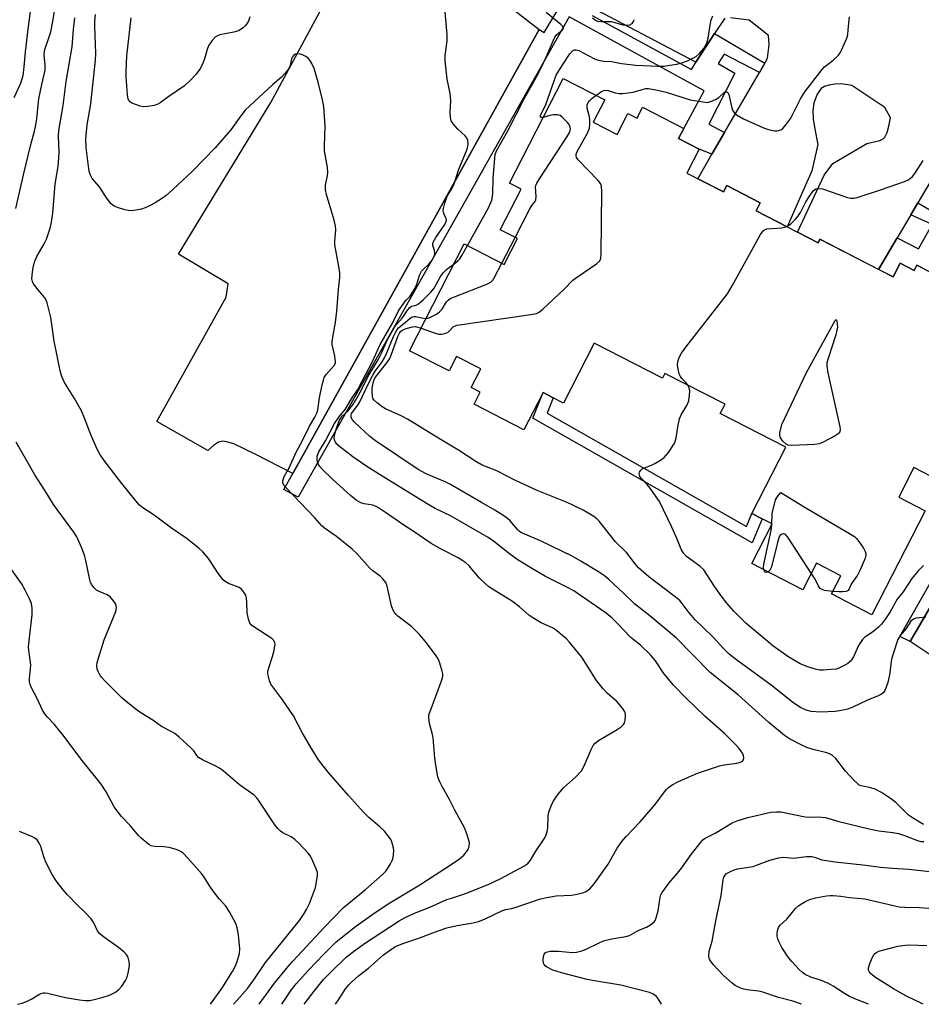
# Model space of a CAD drawing. Units: inches. Extents: x 1183768 to 1189768, y 509459 to 513460.
# Drawn here: x 1184040 to 1184318, y 509460 to 509763 of the extents above; entities that cross this region are included whole.
import ezdxf

# ---------------------------------------------------------------- set-up
doc = ezdxf.new("R2010")
doc.units = ezdxf.units.IN
doc.header["$MEASUREMENT"] = 0
for name, color, linetype in [('BLDG-Footprint', 5, 'Continuous'), ('TRANS-Non Street Sidewalk', 7, 'Continuous'), ('TRANS-Parking Lot', 4, 'Continuous'), ('Undefined', 1, 'Continuous')]:
    doc.layers.add(name, color=color, linetype=linetype)

msp = doc.modelspace()

# ---------------------------------------------------------------- linework, layer by layer
at = {"layer": 'BLDG-Footprint', "elevation": 285.77}
msp.add_lwpolyline([(1184320.86, 509622.63), (1184315.36, 509625.45), (1184310.69, 509616.36), (1184318.86, 509612.17), (1184302.4, 509580.11), (1184289.92, 509586.52), (1184292.8, 509592.12), (1184285.3, 509595.97), (1184281.12, 509587.83), (1184265.4, 509595.9), (1184271.68, 509608.13), (1184268.57, 509609.73), (1184265.42, 509611.34), (1184275.88, 509631.72), (1184255.68, 509642.09), (1184257.17, 509644.98), (1184238.66, 509654.48), (1184237.92, 509653.05), (1184216.9, 509663.85), (1184207.4, 509645.34), (1184204.26, 509646.95), (1184201.12, 509648.56), (1184201.05, 509648.41), (1184195.23, 509637.09), (1184179.87, 509644.97), (1184181.78, 509648.7), (1184179.01, 509650.12), (1184181.97, 509655.89), (1184174.45, 509659.74), (1184172.14, 509655.25), (1184159.97, 509661.49), (1184176.85, 509694.38), (1184189.16, 509688.06), (1184193.24, 509696.01), (1184187.94, 509698.74), (1184194.36, 509711.25), (1184190.78, 509713.08), (1184207.33, 509745.33), (1184220.09, 509738.78), (1184216.56, 509731.9), (1184223.95, 509728.11), (1184227.27, 509734.58), (1184230.07, 509733.14), (1184231.79, 509736.48), (1184244.48, 509729.97), (1184242.87, 509726.83), (1184249.19, 509723.58), (1184245.4, 509716.21), (1184256.72, 509710.4), (1184257.73, 509712.36), (1184268.02, 509707.07), (1184266.74, 509704.57), (1184285.85, 509694.76), (1184286.39, 509695.81), (1184309, 509684.2), (1184311.16, 509688.41), (1184315.41, 509686.23), (1184316.24, 509687.85), (1184330.55, 509680.5)], dxfattribs=at)
at = {"layer": 'TRANS-Non Street Sidewalk'}
for points in [[(1184216.23, 509764.78), (1184246.82, 509748.18), (1184248.15, 509750.42), (1184253.93, 509759.19), (1184269.4, 509750.04), (1184267.77, 509747.24), (1184256.86, 509752.84), (1184255.02, 509749.99), (1184260.19, 509747), (1184252.2, 509731.26), (1184257.03, 509728.76), (1184253.1, 509722), (1184249.19, 509723.58), (1184242.87, 509726.83), (1184244.48, 509729.97), (1184250.76, 509741.57), (1184209.18, 509764.32), (1184125.65, 509616.32), (1184121.24, 509618.68), (1184124, 509623.65), (1184199.94, 509760.49), (1184201.42, 509759.49), (1184205.64, 509766.52)], [(1184317.87, 509687.01), (1184316.24, 509687.85), (1184315.4, 509686.23), (1184311.16, 509688.41), (1184309, 509684.2), (1184304.45, 509686.53), (1184310.22, 509696.31), (1184316.79, 509692.84), (1184320.95, 509700.35), (1184314.37, 509703.34), (1184316.58, 509707.08), (1184322.76, 509703.5)], [(1184371.92, 509671.08), (1184314.19, 509571.89), (1184311, 509573.39), (1184367.41, 509672.51)]]:
    msp.add_lwpolyline(points, dxfattribs=at)
msp.add_lwpolyline([(1184202.4, 509642.27), (1184263.78, 509607.33), (1184265.42, 509611.34), (1184268.57, 509609.73), (1184265.53, 509602.28), (1184197.99, 509640.72), (1184201.05, 509648.41), (1184201.13, 509648.56), (1184204.26, 509646.95)], close=True, dxfattribs=at)
at = {"layer": 'TRANS-Parking Lot'}
for points in [[(1184186.64, 509770.83, 0), (1184199.94, 509760.49, 0), (1184124, 509623.65, 0), (1184112.41, 509629.57, 0), (1184105.82, 509632.76, 0), (1184104.04, 509633.35, 0), (1184102.43, 509633.59, 0), (1184101.12, 509633.35, 0), (1184099.57, 509632.28, 0), (1184097.83, 509630.7, 0), (1184082.14, 509639.65, 0), (1184103.48, 509678, 0), (1184104.09, 509682.07, 0), (1184088.81, 509691.18, 0), (1184117.22, 509737.95, 0), (1184144.91, 509789.18, 0)], [(1184257.09, 509763.99, 0), (1184253.93, 509759.19, 0), (1184248.15, 509750.42, 0), (1184217.48, 509766.55, 0)], [(1184324.29, 509720.14, 0), (1184316.58, 509707.08, 0), (1184314.37, 509703.34, 0), (1184310.22, 509696.31, 0), (1184304.45, 509686.53, 0), (1184286.39, 509695.8, 0), (1184285.85, 509694.76, 0), (1184279.48, 509698.04, 0), (1184287.73, 509715.61, 0), (1184290.38, 509719.12, 0), (1184300.82, 509725.29, 0), (1184304.9, 509726.3, 0), (1184305.89, 509726.77, 0), (1184306.39, 509727.26, 0), (1184307.07, 509728.7, 0), (1184307.68, 509730.67, 0), (1184308.11, 509733.24, 0), (1184306.45, 509736.47, 0), (1184296.27, 509743.18, 0), (1184293.09, 509743.74, 0), (1184290.98, 509743.61, 0), (1184289.13, 509743.29, 0), (1184287.79, 509742.86, 0), (1184286.8, 509742.27, 0), (1184285.58, 509740.51, 0), (1184284.5, 509737.77, 0), (1184284.24, 509735.52, 0), (1184284.35, 509732.92, 0), (1184284.79, 509729.73, 0), (1184285.71, 509724.98, 0), (1184283.95, 509716.91, 0), (1184276.3, 509699.67, 0), (1184266.74, 509704.57, 0), (1184268.02, 509707.07, 0), (1184257.73, 509712.35, 0), (1184256.72, 509710.4, 0), (1184248.74, 509714.49, 0), (1184253.1, 509722, 0), (1184257.03, 509728.76, 0), (1184267.77, 509747.24, 0), (1184269.4, 509750.04, 0), (1184270.28, 509751.57, 0), (1184270.74, 509755.73, 0), (1184270.55, 509758.56, 0), (1184264.63, 509763.35, 0), (1184258.87, 509764.08, 0)], [(1184327.16, 509563.28, 0), (1184314.19, 509571.89, 0), (1184371.92, 509671.08, 0)]]:
    msp.add_polyline3d(points, dxfattribs=at)
at = {"layer": 'Undefined'}
for p, q in [((1184188.38, 509688.46, 282), (1184192.48, 509696.4, 282)), ((1184271.57, 509607.92, 288), (1184271.58, 509608.18, 288))]:
    msp.add_line(p, q, dxfattribs=at)
for points, elevation in [([(1184038.69, 509705.35), (1184041.13, 509716.05), (1184043.35, 509725.01), (1184044.48, 509729.17), (1184044.89, 509731.04), (1184045.18, 509733.06), (1184045.82, 509739.09), (1184046.68, 509743.46), (1184047.72, 509747.89), (1184047.77, 509749.54), (1184047.45, 509752.47), (1184047.54, 509753.87), (1184047.82, 509754.94), (1184048.66, 509757.29), (1184049.42, 509759.77), (1184050.08, 509762.88), (1184050.85, 509767.43)], 272), ([(1184038.19, 509739.55), (1184040.2, 509743.93), (1184040.56, 509744.96), (1184040.9, 509746.3), (1184041.24, 509748.9), (1184041.68, 509753.53), (1184042.47, 509760.6), (1184043.17, 509766)], 270), ([(1184113.69, 509460.12), (1184118.33, 509466.58), (1184122.63, 509471.78), (1184124.01, 509473.37), (1184133.63, 509483.77), (1184139.51, 509489.83), (1184146.41, 509495.52), (1184151.65, 509500.08), (1184152.7, 509501.12), (1184153.23, 509501.83), (1184154.14, 509503.36), (1184154.53, 509504.15), (1184154.81, 509504.96), (1184155.03, 509506.07), (1184155.15, 509507.47), (1184155.07, 509508.3), (1184154.77, 509509.4), (1184154.37, 509510.46), (1184153.96, 509511.2), (1184152.25, 509513.41), (1184150.87, 509514.74), (1184147.46, 509517.65), (1184145.84, 509519.3), (1184141.12, 509524.43), (1184134.94, 509531.58), (1184133.32, 509533.6), (1184131.97, 509535.47), (1184129.48, 509539.4), (1184126.94, 509543.86), (1184124.2, 509548.96), (1184120.66, 509554.22), (1184117.29, 509558.74), (1184116.86, 509559.75), (1184116.49, 509561.08), (1184116.34, 509561.89), (1184116.33, 509562.7), (1184116.59, 509563.78), (1184117.78, 509567.31), (1184118.17, 509568.72), (1184118.5, 509570.45), (1184118.53, 509571.01), (1184118.45, 509571.54), (1184118.11, 509572.25), (1184117.58, 509572.81), (1184111.96, 509576.36), (1184111.29, 509576.88), (1184110.79, 509577.51), (1184110.32, 509578.8), (1184109.93, 509580.74), (1184109.86, 509583.93), (1184109.71, 509585.33), (1184109.49, 509586.13), (1184108.91, 509587.11), (1184108.16, 509587.98), (1184107.5, 509588.48), (1184104.18, 509589.8), (1184103.21, 509590.36), (1184102.55, 509590.9), (1184101.07, 509592.69), (1184098.86, 509596.25), (1184098.02, 509597.46), (1184096.33, 509599.47), (1184095.05, 509600.67), (1184091.12, 509603.75), (1184086.69, 509606.81), (1184081.32, 509610.83), (1184077.86, 509613.06), (1184076.8, 509613.88), (1184075.62, 509615.21), (1184071.35, 509620.56), (1184065.86, 509627.67), (1184064.52, 509629.61), (1184063.7, 509631.14), (1184061.86, 509635.37), (1184059.83, 509640.73), (1184058.88, 509642.92), (1184056.71, 509646.77), (1184053.71, 509651.69), (1184052.84, 509653.56), (1184052.32, 509655.27), (1184051.37, 509659.89), (1184050.54, 509664.45), (1184049.44, 509671.76), (1184048.3, 509676.28), (1184048, 509677.09), (1184047.58, 509677.81), (1184045.58, 509680.23), (1184044.17, 509682.08), (1184043.77, 509682.81), (1184043.61, 509683.61), (1184043.67, 509684.75), (1184043.92, 509686.5), (1184044.22, 509688.06), (1184044.49, 509689.04), (1184045.19, 509690.56), (1184047.38, 509694.43), (1184048.09, 509695.89), (1184049.22, 509699.19), (1184049.72, 509701.11), (1184050.08, 509703.85), (1184050.83, 509712.82), (1184051.68, 509718.29), (1184051.97, 509720.93), (1184052.02, 509722.68), (1184051.84, 509727.63), (1184051.94, 509729.34), (1184053.25, 509737.03), (1184054.2, 509744.44), (1184056.07, 509755.08), (1184056.42, 509760.43), (1184056.9, 509764.04)], 274), ([(1184120.62, 509460.12), (1184123.55, 509464.42), (1184125.07, 509466.41), (1184128.89, 509470.62), (1184133.54, 509475.53), (1184136.01, 509478.06), (1184137.42, 509479.32), (1184143.33, 509484.07), (1184148.66, 509487.9), (1184153.42, 509491.03), (1184163.1, 509496.89), (1184167.85, 509500.02), (1184172.54, 509502.92), (1184175.4, 509504.91), (1184176.69, 509506.01), (1184177.86, 509507.49), (1184178.1, 509507.98), (1184178.34, 509508.79), (1184178.4, 509509.9), (1184178.17, 509511.01), (1184177.66, 509512.67), (1184176.92, 509514.5), (1184173.89, 509519.95), (1184172.24, 509523.25), (1184170.03, 509527.16), (1184169.17, 509528.87), (1184168.74, 509530.23), (1184168.11, 509533.74), (1184167.75, 509536.09), (1184167.23, 509542.16), (1184167, 509543.28), (1184166.13, 509546.59), (1184165.87, 509548.43), (1184165.96, 509549.25), (1184166.3, 509550.34), (1184169.84, 509559.72), (1184170.23, 509561.12), (1184170.22, 509561.94), (1184170.04, 509562.76), (1184169.28, 509565.23), (1184168.75, 509566.55), (1184167.97, 509567.73), (1184164.76, 509571.94), (1184163.06, 509573.99), (1184160.54, 509576.5), (1184156.39, 509579.65), (1184155.85, 509580.17), (1184155.37, 509580.79), (1184154.82, 509581.76), (1184154.43, 509582.84), (1184153.11, 509588.97), (1184152.63, 509590.04), (1184151.79, 509591.23), (1184150.94, 509591.97), (1184148.63, 509593.66), (1184147.76, 509594.43), (1184146.77, 509595.49), (1184143.78, 509599), (1184142.34, 509600.36), (1184137.44, 509604.26), (1184133.77, 509606.81), (1184132.91, 509607.49), (1184130.82, 509609.94), (1184121.84, 509619.29), (1184121.3, 509619.95), (1184120.95, 509620.66), (1184120.96, 509621.41), (1184121.38, 509622.71), (1184122.87, 509625.44), (1184125.05, 509630.21), (1184127, 509633.8), (1184129.13, 509638.28), (1184130.77, 509641.03), (1184131.38, 509642.24), (1184131.68, 509643.3), (1184132.26, 509646.94), (1184133.09, 509650.97), (1184133.42, 509652.39), (1184133.69, 509653.21), (1184134.28, 509654.16), (1184136.76, 509656.93), (1184137.13, 509657.63), (1184137.2, 509658.14), (1184136.99, 509659.76), (1184136.16, 509663.36), (1184136.12, 509664.2), (1184136.31, 509665.61), (1184137.13, 509670.14), (1184137.6, 509673.66), (1184138.09, 509680.37), (1184138.46, 509684.08), (1184138.46, 509685.48), (1184138.19, 509687.4), (1184136.98, 509694.1), (1184136.96, 509695.22), (1184137.23, 509698.76), (1184137.17, 509699.84), (1184136.72, 509701.75), (1184134.41, 509709.63), (1184134.09, 509711.06), (1184134.12, 509712.44), (1184134.73, 509715.44), (1184134.81, 509716.53), (1184134.68, 509717.89), (1184133.8, 509723.05), (1184133.78, 509724.5), (1184133.98, 509730.64), (1184133.6, 509736.75), (1184133.2, 509738.78), (1184131.84, 509744.25), (1184130.55, 509748.42), (1184129.84, 509750.01), (1184129.23, 509750.98), (1184128.7, 509751.64), (1184128.03, 509752.16), (1184127.24, 509752.54), (1184126.41, 509752.84), (1184125.6, 509752.99), (1184124.87, 509752.84), (1184124.25, 509752.43), (1184123.89, 509752.07), (1184123.56, 509751.46), (1184123.2, 509749.35), (1184123.02, 509748.82), (1184122.58, 509748.09), (1184121.67, 509746.95), (1184120.46, 509745.67), (1184117.91, 509743.53), (1184109.38, 509735.58), (1184107.96, 509733.86), (1184104.88, 509729.52), (1184100.14, 509724.02), (1184093.13, 509716.85), (1184086.9, 509711.01), (1184084.97, 509709.35), (1184083.84, 509708.49), (1184081.64, 509707.08), (1184079.85, 509706.12), (1184078.52, 509705.51), (1184077.42, 509705.14), (1184075.69, 509704.77), (1184074.25, 509704.6), (1184073.39, 509704.67), (1184072.26, 509704.93), (1184070.01, 509705.6), (1184068.95, 509706.04), (1184068.07, 509706.74), (1184066.6, 509708.57), (1184064.48, 509712), (1184062.23, 509714.59), (1184061.66, 509715.59), (1184061.36, 509716.39), (1184061.15, 509717.55), (1184060.38, 509724.13), (1184060.25, 509726.66), (1184060.68, 509731.05), (1184061.77, 509737.59), (1184063.26, 509751.01), (1184063.3, 509753.06), (1184063, 509761.48), (1184063.06, 509763.15), (1184063.23, 509765.08)], 276), ([(1184110.73, 509764.39), (1184110.33, 509762.99), (1184109.87, 509762.15), (1184109.31, 509761.54), (1184108.67, 509761), (1184107.26, 509760.09), (1184105.85, 509759.66), (1184101.54, 509758.79), (1184100.77, 509758.54), (1184100.09, 509758.13), (1184099.15, 509757.07), (1184098.05, 509755.37), (1184097.62, 509754.28), (1184096.83, 509751.44), (1184096.29, 509750.09), (1184095.53, 509748.55), (1184094.2, 509746.66), (1184092.35, 509744.73), (1184090.62, 509743.1), (1184085.51, 509739.56), (1184083.15, 509737.82), (1184082.45, 509737.43), (1184081.35, 509737.07), (1184079.31, 509736.69), (1184078.15, 509736.63), (1184077, 509736.86), (1184075.03, 509737.52), (1184074.25, 509737.88), (1184073.64, 509738.4), (1184073.27, 509739.11), (1184073.06, 509740.25), (1184072.66, 509745.93), (1184072.63, 509747.52), (1184072.89, 509752.29), (1184074.18, 509764.01)], 278), ([(1184127.52, 509460.12), (1184130.61, 509464.17), (1184133.51, 509467.7), (1184135.93, 509470.22), (1184140.49, 509474.66), (1184142.26, 509476.07), (1184146.14, 509478.85), (1184156.75, 509485.83), (1184158.38, 509486.73), (1184161.5, 509488.21), (1184166.19, 509490.07), (1184171.47, 509492.34), (1184172.85, 509492.85), (1184177.21, 509494.24), (1184184.24, 509496.99), (1184188.15, 509498.89), (1184195.21, 509502.69), (1184196.43, 509503.5), (1184197.23, 509504.48), (1184198.89, 509507.24), (1184201.44, 509511.06), (1184201.96, 509512.04), (1184202.38, 509513.3), (1184202.59, 509514.36), (1184202.73, 509518.17), (1184202.87, 509519.32), (1184203.59, 509521.24), (1184204.24, 509522.56), (1184204.81, 509523.49), (1184205.79, 509524.81), (1184207.42, 509526.77), (1184211.25, 509530.17), (1184212.98, 509532.06), (1184213.82, 509533.53), (1184215.94, 509538.6), (1184216.59, 509539.84), (1184217.07, 509540.5), (1184218.22, 509541.39), (1184223.9, 509544.74), (1184225.13, 509545.55), (1184225.93, 509546.33), (1184226.16, 509546.81), (1184226.37, 509547.63), (1184226.5, 509548.77), (1184226.48, 509549.6), (1184226.23, 509550.37), (1184225.62, 509551.3), (1184223.95, 509553.27), (1184220.82, 509556), (1184219.6, 509557.29), (1184217.62, 509559.91), (1184213.07, 509567.02), (1184209.14, 509571.8), (1184208.33, 509572.66), (1184207.22, 509573.63), (1184205.4, 509575.14), (1184204.21, 509576), (1184203.33, 509576.44), (1184200.48, 509577.64), (1184197.97, 509579.16), (1184196.77, 509580.01), (1184193.84, 509582.55), (1184191.38, 509584.46), (1184185.55, 509587.97), (1184184.42, 509588.74), (1184183.17, 509589.82), (1184181.56, 509591.41), (1184178.27, 509595.26), (1184177.29, 509596.15), (1184176.39, 509596.79), (1184174.95, 509597.63), (1184169.88, 509600.25), (1184166.64, 509602.06), (1184161.09, 509605.85), (1184158.18, 509607.73), (1184152.57, 509611.66), (1184150.42, 509613.08), (1184149.67, 509613.46), (1184148.65, 509613.84), (1184146.03, 509614.34), (1184145, 509614.63), (1184144.27, 509614.99), (1184143.57, 509615.44), (1184141.8, 509616.83), (1184136.34, 509621.79), (1184133.03, 509624.99), (1184132.28, 509625.86), (1184131.9, 509626.47), (1184131.64, 509627.17), (1184131.5, 509627.97), (1184131.54, 509629.04), (1184131.98, 509630.31), (1184134.07, 509633.72), (1184136.81, 509639.01), (1184138.16, 509640.98), (1184140.16, 509643.39), (1184142.08, 509646.64), (1184144.05, 509649.58), (1184146.46, 509654.25), (1184148.61, 509658.13), (1184150.89, 509663.35), (1184154.77, 509669.99), (1184156.56, 509673.8), (1184158.18, 509676.18), (1184158.91, 509677.05), (1184160.11, 509678.22), (1184161.03, 509679.62), (1184162.07, 509681.64), (1184163.19, 509684.93), (1184163.67, 509685.94), (1184164.14, 509686.49), (1184165.88, 509688.1), (1184166.91, 509689.43), (1184167.49, 509690.36), (1184167.69, 509690.84), (1184167.77, 509691.55), (1184167.64, 509692.33), (1184167.15, 509693.9), (1184167.11, 509694.41), (1184167.23, 509694.91), (1184168.04, 509696.36), (1184170.83, 509700.38), (1184171.28, 509701.32), (1184171.32, 509701.76), (1184171.24, 509702.16), (1184170.59, 509703.74), (1184170.38, 509704.54), (1184170.42, 509705.35), (1184170.84, 509706.99), (1184171.61, 509709.14), (1184172.93, 509711.26), (1184173.58, 509712.59), (1184175.14, 509717.46), (1184177.54, 509723.09), (1184177.8, 509723.92), (1184177.99, 509725.08), (1184177.97, 509726.22), (1184177.63, 509727.05), (1184177.15, 509727.66), (1184174.89, 509729.77), (1184173.39, 509731.41), (1184172.81, 509732.32), (1184172.56, 509733.37), (1184172.48, 509735.06), (1184172.65, 509738.46), (1184172.63, 509739.59), (1184172.47, 509740.76), (1184171.61, 509745.11), (1184170.9, 509750.75), (1184170.98, 509752.48), (1184171.55, 509756.95), (1184171.55, 509758.91), (1184170.94, 509765.82)], 278), ([(1184177.83, 509693.88), (1184184.25, 509705.46), (1184185.31, 509707.89), (1184185.54, 509708.96), (1184185.65, 509710.05), (1184185.77, 509714.5), (1184186.2, 509720.84), (1184186.4, 509721.97), (1184186.75, 509723.03), (1184190.22, 509729.28), (1184195.3, 509739.13), (1184199.04, 509745.89), (1184200.68, 509749.01), (1184202.42, 509752.68), (1184204.65, 509757.87), (1184205.27, 509758.79), (1184207.12, 509760.34), (1184207.42, 509760.84), (1184207.39, 509761.02), (1184207.16, 509761.39), (1184206.6, 509761.95), (1184202.06, 509765.72)], 280), ([(1184201.17, 509733.33), (1184200.65, 509733.29), (1184200.37, 509733.4), (1184200.29, 509733.61), (1184200.35, 509733.97), (1184201.93, 509737.32), (1184205.18, 509746.42), (1184206.95, 509749.4), (1184209.32, 509752.91), (1184210.18, 509753.84), (1184210.76, 509754.19), (1184211.34, 509754.23), (1184212.12, 509753.99), (1184216.75, 509751.5), (1184217.52, 509751.19), (1184218.55, 509750.93), (1184219.88, 509750.73), (1184222.18, 509750.57), (1184225.29, 509750.02), (1184229.68, 509749.48), (1184236.36, 509749.2), (1184238.37, 509749.2), (1184239.44, 509749.31), (1184242.28, 509749.79), (1184243.9, 509750.18), (1184245.81, 509750.93), (1184247.66, 509751.79), (1184248.4, 509752.26), (1184249.28, 509753.04), (1184250.64, 509754.57), (1184251.2, 509755.49), (1184251.53, 509756.22), (1184251.98, 509757.77), (1184252.54, 509761.79), (1184252.92, 509763.41), (1184253.4, 509764.71)], 282), ([(1184216.39, 509764), (1184217.29, 509763.29), (1184217.9, 509763.03), (1184218.96, 509762.88), (1184220.99, 509762.95), (1184222.12, 509762.89), (1184223.22, 509762.66), (1184225.66, 509761.88), (1184226.49, 509761.74), (1184227.04, 509761.74), (1184227.84, 509761.93), (1184228.53, 509762.32), (1184228.99, 509762.89), (1184229.23, 509763.58)], 280), ([(1184217.4, 509740.16), (1184219.15, 509741.34), (1184219.66, 509741.58), (1184220.16, 509741.71), (1184221.18, 509741.61), (1184223.37, 509740.9), (1184224.56, 509740.76), (1184225.72, 509740.76), (1184228.88, 509741.1), (1184232.03, 509742.11), (1184232.79, 509742.24), (1184233.6, 509742.24), (1184236.36, 509741.77), (1184239.07, 509741.12), (1184246.43, 509738.82), (1184250.39, 509738.13), (1184251.71, 509738), (1184252.76, 509738.22), (1184254.27, 509738.92), (1184255.22, 509739.52), (1184256.92, 509741.02), (1184257.3, 509741.22), (1184257.69, 509741.24), (1184258.05, 509741.02), (1184258.38, 509740.41), (1184259.12, 509736.75), (1184259.44, 509735.64), (1184260.06, 509734.69), (1184260.89, 509734.03), (1184262.83, 509732.95), (1184267.91, 509730.64), (1184269.54, 509729.95), (1184270.97, 509729.5), (1184272.42, 509729.19), (1184273.27, 509729.21), (1184274.33, 509729.51), (1184275, 509729.98), (1184275.94, 509731.05), (1184277.47, 509733.17), (1184280.46, 509739.08), (1184281.79, 509741.24), (1184287.05, 509748.15), (1184287.85, 509748.91), (1184290.51, 509750.98), (1184292.15, 509752.59), (1184292.63, 509753.29), (1184293.03, 509754.06), (1184294.67, 509757.78), (1184294.96, 509758.88), (1184295.15, 509760.31), (1184295.53, 509764.35)], 284), ([(1184163.53, 509668.43), (1184168.19, 509666.81), (1184169.03, 509666.62), (1184169.84, 509666.61), (1184170.87, 509666.83), (1184171.83, 509667.23), (1184172.23, 509667.55), (1184173.4, 509668.82), (1184173.8, 509669.06), (1184174.61, 509669.32), (1184197.39, 509672.61), (1184199.11, 509672.98), (1184199.87, 509673.39), (1184201.01, 509674.33), (1184207.59, 509680.46), (1184210.29, 509683.25), (1184211.7, 509684.29), (1184217.53, 509688.24), (1184218.57, 509689.16), (1184218.89, 509689.89), (1184219.02, 509691.32), (1184219.26, 509710.5), (1184219.13, 509712.23), (1184218.79, 509712.99), (1184218.07, 509713.88), (1184211.94, 509720.33), (1184211.45, 509721), (1184211.26, 509721.65), (1184211.32, 509722.09), (1184211.62, 509722.85), (1184214.75, 509728.5), (1184215.42, 509730.08), (1184215.54, 509731.18), (1184215.47, 509732.86), (1184215.28, 509733.98), (1184214.68, 509736.22), (1184214.65, 509736.76), (1184214.73, 509737.25), (1184215.04, 509737.95), (1184215.51, 509738.55), (1184216.27, 509739.28), (1184217.4, 509740.16)], 284), ([(1184192.48, 509696.4), (1184197.05, 509705.21), (1184197.68, 509706.2), (1184198.68, 509707.49), (1184198.85, 509708), (1184198.94, 509708.85), (1184198.81, 509711.96), (1184198.91, 509712.43), (1184199.21, 509713.15), (1184199.98, 509714.42), (1184208.57, 509727.48), (1184209.18, 509728.51), (1184209.47, 509729.32), (1184209.54, 509729.87), (1184209.51, 509730.4), (1184209.2, 509731.14), (1184208.68, 509731.81), (1184207.66, 509732.87), (1184207.02, 509733.46), (1184206.34, 509733.94), (1184205.6, 509734.16), (1184204.26, 509734.11), (1184203.16, 509733.92), (1184201.17, 509733.33)], 282), ([(1184276.16, 509699.74), (1184276.74, 509700.06), (1184277.4, 509700.58), (1184278.85, 509701.98), (1184279.63, 509702.86), (1184280.37, 509704.06), (1184282.07, 509707.34), (1184283.16, 509709.11), (1184284.35, 509710.77), (1184285.14, 509711.37), (1184285.85, 509711.51), (1184287.16, 509711.33), (1184294.93, 509708.67), (1184295.78, 509708.49), (1184296.8, 509708.48), (1184297.85, 509708.68), (1184305.42, 509711.14), (1184312.48, 509713.59), (1184313.8, 509714.24), (1184314.92, 509715.17), (1184315.66, 509716.09), (1184318.23, 509720.11)], 286), ([(1184245.76, 509650.84), (1184245.23, 509651.58), (1184243.9, 509652.94), (1184243.42, 509653.56), (1184243.08, 509654.34), (1184242.74, 509655.75), (1184242.53, 509657.18), (1184242.59, 509658.02), (1184243.06, 509659.39), (1184243.74, 509660.69), (1184245.13, 509662.59), (1184257.93, 509678.99), (1184259.39, 509681.48), (1184268.11, 509697.24), (1184268.9, 509698.42), (1184269.29, 509698.77), (1184270.04, 509699.03), (1184274.71, 509699.34), (1184275.54, 509699.51), (1184276.16, 509699.74)], 286), ([(1184173.68, 509688.2), (1184174.89, 509689.18), (1184175.48, 509689.82), (1184176.12, 509690.81), (1184177.83, 509693.88)], 280), ([(1184137.13, 509460.11), (1184138.33, 509461.77), (1184140.28, 509464.85), (1184141.29, 509466.09), (1184142.22, 509467.05), (1184144.24, 509468.83), (1184147.34, 509471.21), (1184151.95, 509475.34), (1184154.07, 509476.9), (1184155.44, 509477.77), (1184156.36, 509478.25), (1184158.2, 509478.96), (1184162.54, 509480.39), (1184168.79, 509482.77), (1184171.45, 509483.66), (1184174.61, 509484.4), (1184179.54, 509485.17), (1184181.21, 509485.58), (1184183.06, 509486.31), (1184188.61, 509489.03), (1184189.64, 509489.34), (1184191.41, 509489.66), (1184192.51, 509489.95), (1184200.32, 509492.59), (1184202.31, 509493.05), (1184205.19, 509493.55), (1184209.87, 509493.77), (1184211.04, 509493.91), (1184213.35, 509494.4), (1184214.42, 509494.81), (1184215.54, 509495.7), (1184216.84, 509497.23), (1184221.16, 509503.32), (1184223.94, 509508.2), (1184225.4, 509510.22), (1184226.69, 509511.75), (1184230.98, 509516.27), (1184235.07, 509520.9), (1184235.99, 509522.05), (1184238.18, 509525.13), (1184239.11, 509526.27), (1184239.73, 509526.89), (1184240.87, 509527.68), (1184242.85, 509528.78), (1184248.71, 509531.33), (1184255.49, 509533.53), (1184256.94, 509533.84), (1184260.79, 509534.44), (1184261.91, 509534.7), (1184262.58, 509535.06), (1184262.85, 509535.47), (1184262.97, 509535.96), (1184262.89, 509536.74), (1184262.52, 509537.48), (1184261.48, 509538.9), (1184260.5, 509540.01), (1184256.96, 509543.53), (1184250.94, 509548.92), (1184245.23, 509554.45), (1184241.31, 509558.38), (1184238.33, 509562.06), (1184235.78, 509565.89), (1184234.21, 509567.79), (1184231.18, 509570.64), (1184228.11, 509573.16), (1184223.75, 509577.77), (1184222.35, 509579.11), (1184220.54, 509580.58), (1184213, 509585.9), (1184210.56, 509587.46), (1184208.6, 509588.57), (1184201.86, 509591.94), (1184197.81, 509594.28), (1184193.1, 509597.14), (1184190.77, 509598.85), (1184185.87, 509602.83), (1184184.23, 509603.96), (1184172.77, 509610.49), (1184167.88, 509612.9), (1184165.87, 509613.98), (1184150.67, 509623.33), (1184146.46, 509626.03), (1184142.54, 509628.78), (1184138.38, 509631.98), (1184137.56, 509632.73), (1184137.13, 509633.31), (1184136.93, 509633.74), (1184136.77, 509634.45), (1184136.83, 509635.44), (1184137.59, 509637.94), (1184138.43, 509640.07), (1184139.27, 509641.29), (1184141.04, 509642.98), (1184141.63, 509643.64), (1184142.5, 509644.78), (1184143.37, 509646.16), (1184144.74, 509648.66), (1184147.48, 509653.98), (1184150.31, 509658.68), (1184151.32, 509660.74), (1184153.19, 509664.92), (1184155.32, 509668.71), (1184155.97, 509669.59), (1184157.66, 509671.54), (1184159.36, 509673.95), (1184160.08, 509674.81), (1184160.6, 509675.16), (1184162.06, 509675.52), (1184162.78, 509675.93), (1184164.32, 509677.3), (1184166.68, 509679.61), (1184167.59, 509680.77), (1184169.43, 509684.14), (1184170.36, 509685.49), (1184171.4, 509686.48), (1184173.68, 509688.2)], 280), ([(1184165.07, 509671.44), (1184165.65, 509671.5), (1184166.44, 509671.8), (1184168.25, 509672.79), (1184169.22, 509673.44), (1184169.98, 509674.24), (1184171.41, 509676.55), (1184171.88, 509677.07), (1184172.54, 509677.53), (1184173.86, 509678.12), (1184183.75, 509681.97), (1184185.02, 509682.62), (1184185.61, 509683.21), (1184186.07, 509683.95), (1184188.38, 509688.46)], 282), ([(1184318.36, 509515.47), (1184314.92, 509517.57), (1184313.74, 509518.39), (1184312.72, 509519.31), (1184309.76, 509522.27), (1184308.12, 509523.51), (1184305.39, 509525.33), (1184303.44, 509526.35), (1184302.06, 509526.82), (1184299.14, 509527.38), (1184298.49, 509527.66), (1184298.03, 509527.98), (1184296.81, 509529.18), (1184294.27, 509531.97), (1184291.26, 509535.8), (1184290.25, 509536.72), (1184289.34, 509537.25), (1184288.55, 509537.55), (1184284.27, 509538.59), (1184282.41, 509539.24), (1184280.87, 509539.92), (1184277.02, 509541.86), (1184275.44, 509542.91), (1184270.64, 509546.91), (1184264.44, 509552.6), (1184261.24, 509555.41), (1184252.54, 509562.36), (1184242.19, 509572.93), (1184234.02, 509579.81), (1184229.3, 509583.48), (1184225.86, 509586.82), (1184221.37, 509591.01), (1184219.99, 509592.11), (1184218.14, 509593.35), (1184212.79, 509596.68), (1184210.11, 509598.22), (1184200.37, 509602.93), (1184195.49, 509604.95), (1184194.31, 509605.5), (1184193.74, 509605.87), (1184193.21, 509606.35), (1184190.95, 509609.02), (1184190.12, 509609.83), (1184188.71, 509610.83), (1184186.27, 509612.38), (1184182.11, 509614.7), (1184172.58, 509620.27), (1184170.91, 509621.08), (1184165.06, 509623.58), (1184162.66, 509624.91), (1184149.5, 509633.67), (1184147.76, 509635.06), (1184142.94, 509639.57), (1184142.37, 509640.22), (1184142, 509640.93), (1184141.95, 509641.69), (1184142.09, 509642.13), (1184144, 509644.69), (1184144.64, 509645.69), (1184147.1, 509650.95), (1184148.65, 509653.96), (1184149.43, 509655.16), (1184151.52, 509658.06), (1184152.27, 509659.3), (1184152.9, 509660.58), (1184155.02, 509665.84), (1184155.63, 509667.08), (1184156.18, 509668), (1184156.61, 509668.55), (1184157.15, 509669.05), (1184158.63, 509670.16), (1184160.14, 509671.52), (1184160.82, 509671.95), (1184161.31, 509672.05), (1184161.83, 509672.03), (1184164.3, 509671.52), (1184165.07, 509671.44)], 282), ([(1184319.05, 509579.4), (1184317.05, 509579.22), (1184315.93, 509579.03), (1184315.19, 509578.76), (1184314.42, 509578.14), (1184312.97, 509575.94), (1184311.11, 509573.74), (1184310.45, 509572.48), (1184308.92, 509568.13), (1184308.43, 509566.47), (1184307.86, 509561.66), (1184307.35, 509559.2), (1184306.84, 509557.81), (1184306.35, 509556.76), (1184305.88, 509556.11), (1184305.35, 509555.66), (1184304.34, 509555.12), (1184301.1, 509553.76), (1184296.52, 509551.62), (1184294.94, 509551.08), (1184293.05, 509550.58), (1184291.08, 509550.35), (1184286.51, 509550.12), (1184283.73, 509550.33), (1184282.19, 509550.76), (1184280.41, 509551.59), (1184278.08, 509553.1), (1184271.82, 509558.1), (1184261.1, 509565.91), (1184259.46, 509567.17), (1184258.36, 509568.11), (1184256.67, 509569.73), (1184253.47, 509573.19), (1184247.82, 509578.68), (1184245.78, 509581.17), (1184244.01, 509583.6), (1184243.21, 509584.47), (1184241.39, 509586), (1184233.73, 509591.79), (1184230.54, 509594.56), (1184229.44, 509595.8), (1184226.79, 509599.28), (1184223.38, 509602.63), (1184218.44, 509608.91), (1184217.66, 509609.73), (1184216.79, 509610.45), (1184213.46, 509612.38), (1184209.85, 509614.12), (1184207.99, 509614.94), (1184199.26, 509618.4), (1184192.38, 509621.58), (1184186.86, 509624.49), (1184183.65, 509625.66), (1184182.38, 509626.21), (1184180.43, 509627.38), (1184175.01, 509630.87), (1184166.84, 509635.73), (1184163.06, 509638.17), (1184159.37, 509640.4), (1184157.63, 509641.33), (1184152.54, 509643.62), (1184151.53, 509644.23), (1184150.08, 509645.28), (1184149.03, 509646.27), (1184148.69, 509646.91), (1184148.56, 509647.43), (1184148.47, 509648.84), (1184148.51, 509649.98), (1184148.89, 509651.95), (1184149.33, 509653.03), (1184149.77, 509653.78), (1184152.97, 509657.75), (1184153.89, 509659.11), (1184154.44, 509660.37), (1184156.41, 509665.86), (1184156.87, 509666.9), (1184157.31, 509667.5), (1184157.91, 509667.9), (1184158.97, 509668.32), (1184160.84, 509668.88), (1184161.79, 509668.91), (1184163.53, 509668.43)], 284), ([(1184318.3, 509595.35), (1184316.72, 509593.73), (1184314.72, 509591.33), (1184312.02, 509587.2), (1184310.16, 509584.97), (1184308, 509581.01), (1184306.58, 509578.91), (1184305.33, 509577.26), (1184304.57, 509576.39), (1184303.75, 509575.64), (1184302.63, 509574.79), (1184300.25, 509573.24), (1184299.48, 509572.48), (1184298.32, 509570.63), (1184296.79, 509567.18), (1184296.2, 509566.29), (1184295.69, 509565.68), (1184295.05, 509565.14), (1184294.31, 509564.68), (1184292.23, 509563.62), (1184291.38, 509563.39), (1184289.91, 509563.21), (1184287.54, 509563.05), (1184286.37, 509563.1), (1184284.93, 509563.4), (1184282.67, 509564.03), (1184280.35, 509565.04), (1184279.11, 509565.69), (1184276.5, 509567.27), (1184271.94, 509570.6), (1184269.85, 509572.27), (1184263.59, 509577.57), (1184259.94, 509581.16), (1184257.71, 509583.74), (1184255.99, 509585.97), (1184254, 509588.76), (1184251.4, 509592.86), (1184250.59, 509593.97), (1184249.36, 509595.08), (1184245.28, 509598.05), (1184244.33, 509599.09), (1184243.65, 509600.29), (1184242.38, 509603.43), (1184240.74, 509607.13), (1184236.93, 509615.02), (1184235.97, 509616.49), (1184234.07, 509619.11), (1184233.15, 509620.27), (1184231.37, 509622.16), (1184230.94, 509622.77), (1184230.77, 509623.19), (1184230.73, 509623.64), (1184230.86, 509624.08), (1184231.25, 509624.71), (1184231.64, 509625.04), (1184232.36, 509625.43), (1184234.51, 509626.24), (1184235.56, 509626.72), (1184237.3, 509627.73), (1184238.45, 509628.57), (1184239.73, 509630.12), (1184241.49, 509632.75), (1184241.81, 509633.53), (1184242.09, 509634.64), (1184242.68, 509638.58), (1184243.13, 509640.46), (1184243.7, 509641.75), (1184245.43, 509644.64), (1184245.97, 509646.08), (1184246.24, 509647.74), (1184246.31, 509649.14), (1184246.16, 509650), (1184245.76, 509650.84)], 286), ([(1184105.76, 509460.12), (1184106.83, 509461.4), (1184110.08, 509464.92), (1184112.05, 509467.62), (1184115.64, 509473.02), (1184126.03, 509485.96), (1184127.56, 509488.09), (1184128.28, 509489.35), (1184129.12, 509491.2), (1184130.41, 509494.46), (1184130.98, 509496.12), (1184131.32, 509497.85), (1184131.59, 509499.88), (1184131.57, 509500.74), (1184131.25, 509501.86), (1184129.79, 509505.12), (1184129.35, 509505.89), (1184128.83, 509506.57), (1184125.89, 509509.73), (1184124.65, 509510.91), (1184123.48, 509511.66), (1184120.95, 509512.97), (1184120.27, 509513.48), (1184119.43, 509514.27), (1184118.52, 509515.42), (1184113.45, 509522.95), (1184112.79, 509523.78), (1184112.08, 509524.49), (1184107.56, 509527.73), (1184102.56, 509531.99), (1184101.42, 509532.86), (1184099.9, 509533.68), (1184096.22, 509535.43), (1184095.01, 509536.18), (1184094.49, 509536.71), (1184093.49, 509538.15), (1184092.72, 509539.03), (1184088.98, 509542.37), (1184087.62, 509543.49), (1184086.91, 509543.93), (1184083.51, 509545.71), (1184080.91, 509547.62), (1184077.15, 509549.94), (1184075.71, 509550.95), (1184072.58, 509553.51), (1184071.27, 509554.68), (1184065.96, 509559.89), (1184065.16, 509560.77), (1184064.69, 509561.45), (1184064.03, 509562.64), (1184063.74, 509563.39), (1184063.64, 509564.36), (1184063.76, 509565.42), (1184065.87, 509572.35), (1184069.5, 509581.12), (1184069.74, 509582.21), (1184069.63, 509582.93), (1184069.27, 509583.7), (1184068.81, 509584.46), (1184067.89, 509585.59), (1184066.84, 509586.27), (1184064.36, 509587.33), (1184063.57, 509587.74), (1184062.74, 509588.48), (1184062.08, 509589.37), (1184061.72, 509590.11), (1184061.49, 509590.9), (1184060.3, 509596.8), (1184059.89, 509598.48), (1184059.03, 509600.64), (1184057.49, 509604.09), (1184056.53, 509605.58), (1184050.31, 509614.14), (1184048.28, 509617.51), (1184044.57, 509623.19), (1184038.81, 509633.32)], 272), ([(1184271.58, 509608.18), (1184271.7, 509611.31), (1184272.74, 509615.53), (1184272.98, 509616.08), (1184273.39, 509616.7), (1184274.37, 509617.76), (1184281.59, 509613.34), (1184296.02, 509604.85), (1184297.02, 509604.2), (1184297.67, 509603.63), (1184298.37, 509602.74), (1184299.81, 509600.6), (1184300.36, 509599.63), (1184300.59, 509598.89), (1184300.55, 509598.36), (1184300.3, 509597.54), (1184298.75, 509593.97), (1184297.95, 509592.36), (1184296.14, 509589.72), (1184295.44, 509588.12), (1184295.08, 509587.62), (1184294.44, 509587.32), (1184293.4, 509587.18), (1184292.27, 509587.17), (1184290.33, 509587.31)], 288), ([(1184269.1, 509594), (1184269.04, 509594.64), (1184269.15, 509595.73), (1184271.34, 509606.13), (1184271.57, 509607.92)], 288), ([(1184283.75, 509592.95), (1184276.47, 509603.98), (1184275.76, 509604.81), (1184275.36, 509605.04), (1184275.15, 509605.06), (1184274.71, 509604.96), (1184274.29, 509604.71), (1184273.96, 509604.32), (1184273.72, 509603.83), (1184273.31, 509602.43), (1184271.46, 509594.94), (1184271.01, 509593.9), (1184270.43, 509593.32)], 288), ([(1184098.67, 509460.12), (1184102.15, 509464.97), (1184105.43, 509470.18), (1184106.28, 509471.72), (1184106.86, 509473.32), (1184107.54, 509475.79), (1184107.66, 509477.19), (1184107.31, 509481.5), (1184106.87, 509483.65), (1184106.45, 509484.97), (1184104.51, 509488.6), (1184103.43, 509490.34), (1184101.33, 509492.62), (1184099.57, 509494.87), (1184098.4, 509496.5), (1184096.73, 509499.22), (1184095.86, 509500.35), (1184091.65, 509505.17), (1184090.23, 509506.64), (1184089.58, 509507.12), (1184088.86, 509507.49), (1184087.8, 509507.87), (1184085.88, 509508.39), (1184084.29, 509508.59), (1184081.48, 509508.73), (1184080.4, 509508.94), (1184079.69, 509509.32), (1184079.01, 509509.82), (1184077.29, 509511.31), (1184076.48, 509512.13), (1184074.01, 509515.08), (1184071.25, 509517.96), (1184070.16, 509519.27), (1184069.02, 509520.91), (1184066.51, 509525.59), (1184065, 509527.94), (1184058.68, 509535.72), (1184053.62, 509542.62), (1184050.61, 509546.3), (1184048.29, 509548.71), (1184047.64, 509549.56), (1184046.92, 509550.7), (1184045.21, 509554.35), (1184043.37, 509557.84), (1184043.06, 509558.64), (1184042.89, 509559.47), (1184042.92, 509560.59), (1184043.25, 509563.47), (1184043.28, 509564.65), (1184042.7, 509569.07), (1184042.62, 509570.24), (1184042.95, 509573.93), (1184043.74, 509580.13), (1184043.76, 509582.12), (1184043.47, 509583.64), (1184042.9, 509585.02), (1184041.59, 509587.71), (1184040.39, 509589.74), (1184036.52, 509595.15)], 270), ([(1184270.43, 509593.32), (1184269.93, 509593.15), (1184269.58, 509593.26), (1184269.29, 509593.55), (1184269.1, 509594)], 288), ([(1184290.33, 509587.31), (1184287.81, 509587.62), (1184287.05, 509587.91), (1184286.41, 509588.36), (1184285.94, 509588.98), (1184284.95, 509591.05), (1184283.75, 509592.95)], 288), ([(1184237.55, 509460.1), (1184236.67, 509461.63), (1184236.01, 509462.51), (1184234.92, 509463.31), (1184233.87, 509463.76), (1184225.07, 509465.98), (1184216.99, 509467.33), (1184214.72, 509467.79), (1184206.77, 509469.8), (1184204.09, 509470.64), (1184202.13, 509471.64), (1184201.72, 509471.95), (1184201.4, 509472.31), (1184201.23, 509472.8), (1184201.16, 509473.64), (1184201.25, 509474.81), (1184201.47, 509475.58), (1184201.73, 509475.94), (1184202.08, 509476.16), (1184202.52, 509476.31), (1184203.33, 509476.43), (1184205.89, 509476.44), (1184210.2, 509476.1), (1184211.36, 509476.19), (1184213.05, 509476.54), (1184214.41, 509477.05), (1184218.36, 509479.07), (1184219.72, 509479.63), (1184222.31, 509480.23), (1184226.62, 509480.96), (1184227.71, 509481.27), (1184230.62, 509482.95), (1184232.97, 509483.87), (1184234.25, 509484.58), (1184235.35, 509485.49), (1184235.67, 509485.93), (1184235.99, 509486.7), (1184236.56, 509488.91), (1184237.16, 509492.96), (1184237.4, 509493.78), (1184237.78, 509494.52), (1184239.92, 509497.52), (1184242.51, 509500.49), (1184243.74, 509502.03), (1184246.72, 509506.21), (1184249.78, 509510.2), (1184250.34, 509510.73), (1184251.1, 509511.25), (1184254.14, 509512.87), (1184259.4, 509515.97), (1184260.89, 509516.59), (1184264.24, 509517.68), (1184271.26, 509519.28), (1184272.98, 509519.42), (1184274.41, 509519.38), (1184281.89, 509517.86), (1184283.05, 509517.78), (1184285.94, 509517.86), (1184288.08, 509517.64), (1184292.25, 509516.43), (1184301.58, 509514.12), (1184304.59, 509513.59), (1184308.88, 509513.03), (1184310.56, 509512.68), (1184312.48, 509512.12), (1184316.44, 509510.6), (1184317.53, 509510.31), (1184318.39, 509510.27)], 282), ([(1184039.18, 509460.12), (1184040.66, 509460.47), (1184042.01, 509461), (1184043.57, 509461.78), (1184046.02, 509463.24), (1184046.52, 509463.46), (1184047.16, 509463.62), (1184047.65, 509463.64), (1184048.49, 509463.52), (1184053.99, 509462.15), (1184058.29, 509461.44), (1184060.04, 509461.27), (1184061.36, 509461.32), (1184062.44, 509461.49), (1184065.58, 509462.32), (1184067.58, 509462.96), (1184069.2, 509463.71), (1184070.36, 509464.55), (1184071.3, 509465.69), (1184072.46, 509467.43), (1184072.97, 509468.48), (1184073.39, 509470.18), (1184073.72, 509472.2), (1184073.65, 509473.32), (1184073.43, 509474.12), (1184073.1, 509474.88), (1184072.63, 509475.56), (1184072.05, 509476.16), (1184070.35, 509477.64), (1184065.7, 509480.86), (1184064.58, 509481.81), (1184063.88, 509482.71), (1184062.7, 509485.25), (1184061.87, 509486.43), (1184060.09, 509488.4), (1184057.55, 509490.73), (1184054.61, 509493.86), (1184053.29, 509495.38), (1184051.16, 509498.14), (1184049.87, 509500.06), (1184048.08, 509503.72), (1184047.29, 509505.58), (1184046.42, 509508.73), (1184045.89, 509509.78), (1184045.21, 509510.73), (1184044.58, 509511.29), (1184043.84, 509511.7), (1184039.78, 509513.3)], 268), ([(1184280.69, 509460.1), (1184278.01, 509461.04), (1184273.64, 509462.23), (1184268.52, 509463.98), (1184267.45, 509464.19), (1184263.89, 509464.55), (1184262.54, 509464.84), (1184261.51, 509465.23), (1184260.27, 509465.93), (1184259.34, 509466.59), (1184256.7, 509468.99), (1184253.48, 509472.4), (1184252.47, 509473.76), (1184252.29, 509474.27), (1184252.22, 509474.8), (1184252.33, 509476.47), (1184253.19, 509479.56), (1184254.3, 509485.82), (1184255.96, 509493.58), (1184256.58, 509498.48), (1184256.81, 509499.25), (1184257.16, 509499.87), (1184257.67, 509500.36), (1184258.64, 509500.96), (1184259.96, 509501.55), (1184260.98, 509501.82), (1184265.82, 509502.59), (1184266.9, 509502.95), (1184270.92, 509504.53), (1184273.78, 509505.21), (1184275.23, 509505.39), (1184278.31, 509505.14), (1184282.29, 509505.62), (1184283.93, 509505.65), (1184284.72, 509505.46), (1184286.12, 509504.87), (1184286.97, 509504.63), (1184291.09, 509503.99), (1184300.52, 509502.97), (1184305.08, 509502.33), (1184308.75, 509502.01), (1184313.84, 509501.78), (1184320.29, 509501.02)], 284), ([(1184301.4, 509460.1), (1184297.68, 509461.55), (1184295.53, 509462.55), (1184293.96, 509463.4), (1184290.48, 509465.64), (1184289.02, 509466.46), (1184286.56, 509467.49), (1184283.57, 509468.5), (1184281.82, 509469.33), (1184280.99, 509469.93), (1184280.16, 509470.72), (1184277.76, 509473.25), (1184276.66, 509474.62), (1184274.68, 509477.59), (1184273.77, 509479.43), (1184273.46, 509480.25), (1184273.27, 509481.08), (1184273.26, 509481.91), (1184273.37, 509482.73), (1184273.68, 509483.77), (1184274.12, 509484.43), (1184276.16, 509486.35), (1184278.85, 509489.62), (1184279.89, 509490.57), (1184282.08, 509491.86), (1184283.62, 509492.54), (1184285.02, 509492.87), (1184288.42, 509493.51), (1184289.56, 509493.64), (1184290.45, 509493.63), (1184292.82, 509493.4), (1184295.48, 509493.02), (1184300.21, 509492.58), (1184309.09, 509490.5), (1184310.82, 509490.18), (1184312.51, 509490.05), (1184316.96, 509489.94), (1184319.91, 509489.75)], 286), ([(1184318.16, 509460.1), (1184312.88, 509462.75), (1184309.06, 509464.84), (1184306.26, 509466.57), (1184303.56, 509468.37), (1184302.61, 509469.05), (1184301.97, 509469.62), (1184301.56, 509470.19), (1184301.39, 509470.61), (1184301.34, 509471.08), (1184301.42, 509471.62), (1184301.79, 509472.72), (1184302.6, 509474.64), (1184303.01, 509475.38), (1184303.35, 509475.8), (1184303.8, 509476.1), (1184304.59, 509476.42), (1184308.01, 509477.42), (1184310.38, 509478.01), (1184312.68, 509478.33), (1184314.08, 509478.38), (1184319.33, 509478.22)], 288)]:
    msp.add_lwpolyline(points, dxfattribs=dict(at, elevation=elevation))
at = {"layer": 'Undefined', "elevation": 288}
msp.add_lwpolyline([(1184277.78, 509632.23), (1184276.67, 509632.33), (1184275.98, 509632.66), (1184275.01, 509633.59), (1184274.23, 509634.68), (1184274.01, 509635.33), (1184274.01, 509636.14), (1184274.66, 509638.76), (1184282.25, 509654.72), (1184290.54, 509669.88), (1184291.08, 509670.78), (1184291.42, 509671.06), (1184291.62, 509670.67), (1184291.76, 509669.64), (1184291.78, 509668.75), (1184291.66, 509667.86), (1184291.26, 509666.42), (1184288.8, 509658.77), (1184288.56, 509657.7), (1184288.49, 509656.69), (1184288.81, 509654.66), (1184292.49, 509638.06), (1184292.61, 509637.22), (1184292.51, 509636.48), (1184292.03, 509635.91), (1184291.08, 509635.3), (1184287.45, 509633.29), (1184286.18, 509632.78), (1184284.79, 509632.58)], close=True, dxfattribs=at)

doc.saveas('drawing.dxf')
